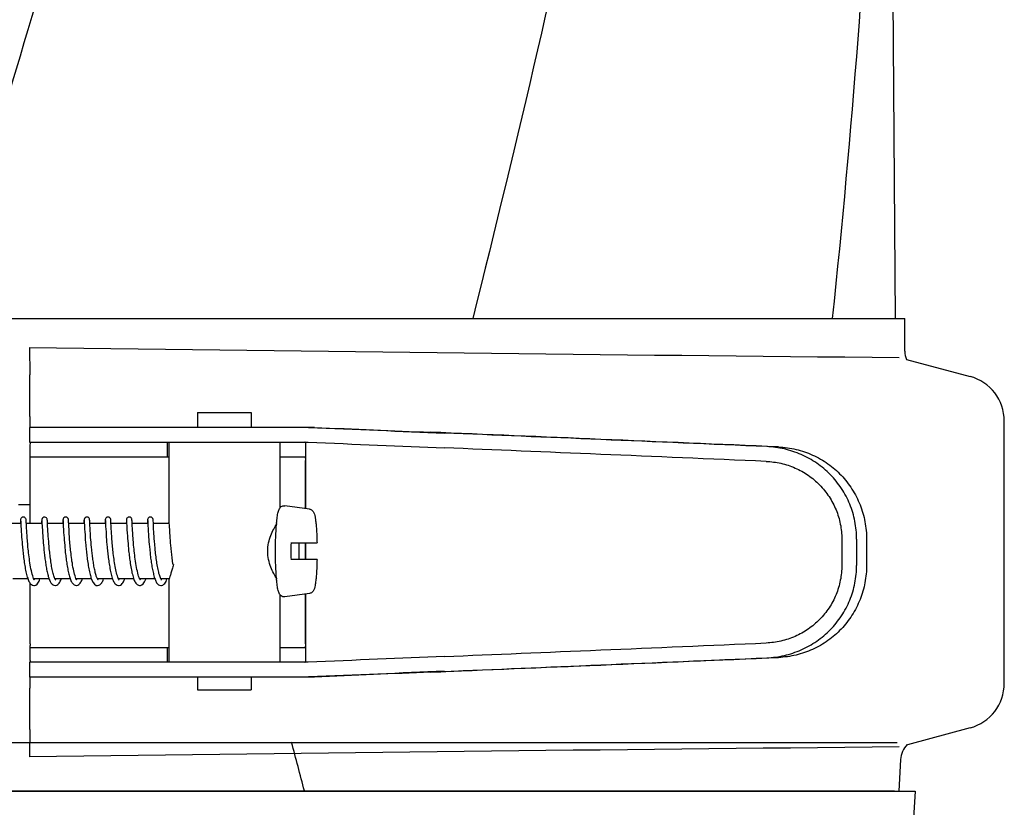
# Model space of a CAD drawing. Units: millimetres. Extents: x 14963 to 18482, y 9365 to 14234.
# Drawn here: x 16546 to 16652, y 13083 to 13168 of the extents above; entities that cross this region are included whole.
import ezdxf

# ---------------------------------------------------------------- set-up
doc = ezdxf.new("R2010")
doc.units = ezdxf.units.MM

msp = doc.modelspace()

# ---------------------------------------------------------------- linework, layer by layer
at = {"color": 7, "linetype": 'Continuous'}
for p, q in [((16640.6, 13135.79), (16639.7, 13256.91)), ((16537.44, 13135.79), (16594.86, 13135.79)), ((16594.88, 13135.79), (16633.78, 13135.79)), ((16633.79, 13135.79), (16641.61, 13135.79)), ((16641.61, 13132.24), (16641.61, 13135.79)), ((16546.93, 13132.65), (16546.96, 13129.69)), ((16641.8, 13131.36), (16648.66, 13129.52)), ((16546.98, 13125.19), (16546.98, 13124.01)), ((16565.1, 13125.61), (16570.9, 13125.61)), ((16565.1, 13125.61), (16565.1, 13124.01)), ((16570.9, 13125.61), (16570.9, 13124.01)), ((16553.81, 13124.01), (16546.95, 13124.01)), ((16546.95, 13124.01), (16546.95, 13122.41)), ((16577.76, 13124.01), (16553.81, 13124.01)), ((16652.36, 13096.33), (16652.36, 13124.69)), ((16546.95, 13122.41), (16577.06, 13122.41)), ((16561.85, 13120.81), (16561.85, 13122.41)), ((16562, 13122.41), (16562, 13113.8)), ((16574, 13122.41), (16574, 13115.27)), ((16576.83, 13115.22), (16576.83, 13122.16)), ((16546.99, 13120.81), (16562, 13120.81)), ((16574, 13120.81), (16576.7, 13120.81)), ((16546.99, 13113.61), (16546.99, 13120.41)), ((16576.78, 13115.23), (16576.78, 13120.41)), ((16545.75, 13115.67), (16546.98, 13115.67)), ((16577.23, 13115.17), (16574.54, 13115.53)), ((16546, 13113.61), (16544.31, 13113.61)), ((16545.98, 13113.91), (16545.99, 13113.87)), ((16545.99, 13113.87), (16545.99, 13113.78)), ((16545.99, 13113.78), (16546.01, 13113.32)), ((16546.01, 13113.32), (16546.03, 13113.01)), ((16546.03, 13113.01), (16546.05, 13112.73)), ((16546.58, 13113.88), (16546.58, 13113.94)), ((16546.61, 13113.36), (16546.58, 13113.88)), ((16548.29, 13113.61), (16546.59, 13113.61)), ((16546.62, 13113.07), (16546.61, 13113.36)), ((16546.63, 13112.84), (16546.62, 13113.07)), ((16548.25, 13113.88), (16548.24, 13113.61)), ((16548.27, 13113.9), (16548.28, 13113.86)), ((16548.28, 13113.86), (16548.28, 13113.77)), ((16548.28, 13113.77), (16548.31, 13113.21)), ((16548.31, 13113.21), (16548.33, 13112.88)), ((16548.87, 13113.89), (16548.87, 13113.94)), ((16548.88, 13113.73), (16548.87, 13113.89)), ((16548.9, 13113.3), (16548.88, 13113.73)), ((16550.58, 13113.61), (16548.88, 13113.61)), ((16548.91, 13113.04), (16548.9, 13113.3)), ((16548.93, 13112.73), (16548.91, 13113.04)), ((16550.54, 13113.88), (16550.53, 13113.61)), ((16550.56, 13113.9), (16550.57, 13113.86)), ((16550.57, 13113.86), (16550.57, 13113.77)), ((16550.57, 13113.77), (16550.59, 13113.28)), ((16550.59, 13113.28), (16550.61, 13112.96)), ((16551.16, 13113.89), (16551.16, 13113.94)), ((16551.17, 13113.76), (16551.16, 13113.89)), ((16551.18, 13113.57), (16551.17, 13113.76)), ((16552.87, 13113.61), (16551.17, 13113.61)), ((16551.19, 13113.25), (16551.18, 13113.57)), ((16551.21, 13113), (16551.19, 13113.25)), ((16552.83, 13113.85), (16552.82, 13113.61)), ((16552.85, 13113.91), (16552.86, 13113.86)), ((16552.86, 13113.86), (16552.86, 13113.78)), ((16552.86, 13113.78), (16552.88, 13113.32)), ((16552.88, 13113.32), (16552.9, 13113)), ((16553.45, 13113.88), (16553.45, 13113.94)), ((16553.46, 13113.74), (16553.45, 13113.88)), ((16553.47, 13113.4), (16553.46, 13113.74)), ((16555.16, 13113.61), (16553.46, 13113.61)), ((16553.49, 13113.1), (16553.47, 13113.4)), ((16553.5, 13112.83), (16553.49, 13113.1)), ((16555.12, 13113.88), (16555.11, 13113.61)), ((16555.14, 13113.91), (16555.14, 13113.86)), ((16555.14, 13113.86), (16555.15, 13113.77)), ((16555.15, 13113.77), (16555.17, 13113.3)), ((16555.17, 13113.3), (16555.19, 13112.99)), ((16555.74, 13113.88), (16555.74, 13113.94)), ((16557.45, 13113.61), (16555.75, 13113.61)), ((16555.78, 13113), (16555.77, 13113.29)), ((16557.41, 13113.88), (16557.4, 13113.61)), ((16557.43, 13113.91), (16557.43, 13113.86)), ((16557.43, 13113.86), (16557.44, 13113.77)), ((16557.44, 13113.77), (16557.46, 13113.25)), ((16557.46, 13113.25), (16557.48, 13112.91)), ((16558.03, 13113.87), (16558.03, 13113.93)), ((16559.74, 13113.61), (16558.04, 13113.61)), ((16558.07, 13113.07), (16558.05, 13113.35)), ((16558.08, 13112.84), (16558.07, 13113.07)), ((16559.7, 13113.88), (16559.69, 13113.61)), ((16559.72, 13113.91), (16559.72, 13113.86)), ((16559.72, 13113.86), (16559.73, 13113.78)), ((16559.73, 13113.78), (16559.75, 13113.39)), ((16559.75, 13113.39), (16559.77, 13113.02)), ((16559.77, 13113.02), (16559.78, 13112.76)), ((16560.32, 13113.88), (16560.31, 13113.94)), ((16562.03, 13113.61), (16560.33, 13113.61)), ((16560.35, 13113.24), (16560.33, 13113.54)), ((16560.36, 13112.96), (16560.35, 13113.24)), ((16561.99, 13113.88), (16561.98, 13113.61)), ((16562.01, 13113.88), (16562.02, 13113.83)), ((16562.02, 13113.83), (16562.04, 13113.24)), ((16562.04, 13113.24), (16562.06, 13112.91)), ((16546.05, 13112.73), (16546.07, 13112.39)), ((16546.07, 13112.39), (16546.08, 13112.15)), ((16546.08, 13112.15), (16546.1, 13111.88)), ((16546.65, 13112.59), (16546.63, 13112.84)), ((16546.67, 13112.3), (16546.65, 13112.59)), ((16546.69, 13111.98), (16546.67, 13112.3)), ((16548.33, 13112.88), (16548.34, 13112.59)), ((16548.34, 13112.59), (16548.37, 13112.27)), ((16548.37, 13112.27), (16548.38, 13112.03)), ((16548.38, 13112.03), (16548.4, 13111.79)), ((16548.95, 13112.5), (16548.93, 13112.73)), ((16548.96, 13112.24), (16548.95, 13112.5)), ((16548.98, 13111.96), (16548.96, 13112.24)), ((16549.01, 13111.67), (16548.98, 13111.96)), ((16550.61, 13112.96), (16550.63, 13112.66)), ((16550.63, 13112.66), (16550.65, 13112.33)), ((16550.65, 13112.33), (16550.67, 13112.08)), ((16550.67, 13112.08), (16550.69, 13111.82)), ((16551.22, 13112.69), (16551.21, 13113)), ((16551.24, 13112.46), (16551.22, 13112.69)), ((16551.26, 13112.2), (16551.24, 13112.46)), ((16551.28, 13111.92), (16551.26, 13112.2)), ((16552.9, 13113), (16552.92, 13112.71)), ((16552.92, 13112.71), (16552.94, 13112.37)), ((16552.94, 13112.37), (16552.95, 13112.12)), ((16552.95, 13112.12), (16552.97, 13111.85)), ((16553.52, 13112.53), (16553.5, 13112.83)), ((16553.54, 13112.31), (16553.52, 13112.53)), ((16553.55, 13112.08), (16553.54, 13112.31)), ((16553.57, 13111.84), (16553.55, 13112.08)), ((16555.19, 13112.99), (16555.21, 13112.7)), ((16555.21, 13112.7), (16555.23, 13112.38)), ((16555.23, 13112.38), (16555.24, 13112.14)), ((16555.24, 13112.14), (16555.26, 13111.89)), ((16555.8, 13112.78), (16555.78, 13113)), ((16555.81, 13112.52), (16555.8, 13112.78)), ((16555.83, 13112.25), (16555.81, 13112.52)), ((16555.85, 13111.95), (16555.83, 13112.25)), ((16555.88, 13111.63), (16555.85, 13111.95)), ((16557.48, 13112.91), (16557.5, 13112.6)), ((16557.5, 13112.6), (16557.52, 13112.25)), ((16557.52, 13112.25), (16557.54, 13111.99)), ((16557.54, 13111.99), (16557.56, 13111.72)), ((16558.1, 13112.59), (16558.08, 13112.84)), ((16558.12, 13112.3), (16558.1, 13112.59)), ((16558.14, 13111.99), (16558.12, 13112.3)), ((16559.78, 13112.76), (16559.8, 13112.46)), ((16559.8, 13112.46), (16559.82, 13112.12)), ((16559.82, 13112.12), (16559.84, 13111.88)), ((16560.38, 13112.74), (16560.36, 13112.96)), ((16560.39, 13112.51), (16560.38, 13112.74)), ((16560.41, 13112.25), (16560.39, 13112.51)), ((16560.43, 13111.98), (16560.41, 13112.25)), ((16560.45, 13111.68), (16560.43, 13111.98)), ((16562.06, 13112.91), (16562.08, 13112.62)), ((16562.08, 13112.62), (16562.1, 13112.29)), ((16562.1, 13112.29), (16562.12, 13112.05)), ((16562.12, 13112.05), (16562.14, 13111.79)), ((16546.1, 13111.88), (16546.13, 13111.6)), ((16546.13, 13111.6), (16546.15, 13111.29)), ((16548.4, 13111.79), (16548.42, 13111.53)), ((16548.42, 13111.53), (16548.45, 13111.26)), ((16548.45, 13111.26), (16548.47, 13110.98)), ((16548.47, 13110.98), (16548.5, 13110.69)), ((16549.03, 13111.36), (16549.01, 13111.67)), ((16550.69, 13111.82), (16550.71, 13111.54)), ((16550.71, 13111.54), (16550.74, 13111.25)), ((16550.74, 13111.25), (16550.76, 13110.94)), ((16551.3, 13111.61), (16551.28, 13111.92)), ((16552.97, 13111.85), (16553, 13111.56)), ((16553, 13111.56), (16553.02, 13111.26)), ((16553.59, 13111.58), (16553.57, 13111.84)), ((16553.62, 13111.32), (16553.59, 13111.58)), ((16553.64, 13111.04), (16553.62, 13111.32)), ((16553.67, 13110.76), (16553.64, 13111.04)), ((16555.26, 13111.89), (16555.28, 13111.62)), ((16555.28, 13111.62), (16555.31, 13111.34)), ((16555.31, 13111.34), (16555.33, 13111.04)), ((16557.56, 13111.72), (16557.59, 13111.43)), ((16557.59, 13111.43), (16557.61, 13111.13)), ((16559.84, 13111.88), (16559.86, 13111.63)), ((16559.86, 13111.63), (16559.88, 13111.36)), ((16559.88, 13111.36), (16559.91, 13111.08)), ((16559.91, 13111.08), (16559.94, 13110.8)), ((16560.48, 13111.37), (16560.45, 13111.68)), ((16562.14, 13111.79), (16562.16, 13111.53)), ((16562.16, 13111.53), (16562.18, 13111.24)), ((16562.18, 13111.24), (16562.21, 13110.94)), ((16575.21, 13111.51), (16578.03, 13111.51)), ((16576.78, 13109.71), (16576.78, 13111.51)), ((16576.83, 13109.71), (16576.83, 13111.51)), ((16634.79, 13111.93), (16634.79, 13109.08)), ((16636.39, 13111.93), (16636.39, 13109.08)), ((16637.47, 13111.9), (16637.47, 13109.11)), ((16578.03, 13109.71), (16575.21, 13109.71)), ((16546.77, 13107.61), (16545.12, 13107.61)), ((16546.99, 13100.61), (16546.99, 13107.16)), ((16549.06, 13107.61), (16547.41, 13107.61)), ((16547.48, 13107.5), (16547.43, 13107.57)), ((16547.49, 13107.48), (16547.48, 13107.5)), ((16551.35, 13107.61), (16549.7, 13107.61)), ((16549.71, 13107.61), (16549.71, 13107.6)), ((16549.75, 13107.52), (16549.72, 13107.57)), ((16549.78, 13107.49), (16549.75, 13107.52)), ((16553.64, 13107.61), (16551.99, 13107.61)), ((16552, 13107.61), (16552, 13107.6)), ((16552.05, 13107.5), (16552.01, 13107.57)), ((16552.07, 13107.48), (16552.05, 13107.5)), ((16555.92, 13107.61), (16554.28, 13107.61)), ((16554.29, 13107.61), (16554.29, 13107.6)), ((16558.21, 13107.61), (16556.57, 13107.61)), ((16556.58, 13107.61), (16556.57, 13107.6)), ((16556.61, 13107.53), (16556.57, 13107.6)), ((16560.5, 13107.61), (16558.86, 13107.61)), ((16558.87, 13107.61), (16558.86, 13107.6)), ((16562.04, 13107.61), (16561.15, 13107.61)), ((16561.16, 13107.61), (16561.15, 13107.6)), ((16561.2, 13107.51), (16561.17, 13107.57)), ((16561.23, 13107.49), (16561.2, 13107.51)), ((16562, 13107.41), (16562, 13098.61)), ((16574, 13105.94), (16574, 13098.61)), ((16577.23, 13106.05), (16574.54, 13105.68)), ((16576.78, 13100.61), (16576.78, 13105.99)), ((16576.83, 13098.85), (16576.83, 13105.99)), ((16546.99, 13100.21), (16562, 13100.21)), ((16561.85, 13098.61), (16561.85, 13100.21)), ((16574, 13100.21), (16576.7, 13100.21)), ((16577.06, 13098.61), (16546.95, 13098.61)), ((16546.95, 13098.61), (16546.95, 13097.01)), ((16553.81, 13097.01), (16546.95, 13097.01)), ((16546.98, 13097.01), (16546.98, 13095.82)), ((16577.76, 13097.01), (16553.81, 13097.01)), ((16565.1, 13097.01), (16565.1, 13095.61)), ((16570.9, 13097.01), (16570.9, 13095.61)), ((16565.1, 13095.61), (16570.9, 13095.61)), ((16546.96, 13091.33), (16546.93, 13088.36)), ((16648.66, 13091.5), (16641.88, 13089.68)), ((16451.97, 13089.94), (16640.76, 13089.94)), ((16641.15, 13088.08), (16640.97, 13084.67)), ((16450.01, 13084.67), (16642.71, 13084.67)), ((16452.26, 13084.69), (16640.47, 13084.69)), ((16642.72, 13084.67), (16642.52, 13081.17))]:
    msp.add_line(p, q, dxfattribs=at)
for points in [[(16546.27, 13114.31), (16546.25, 13114.31), (16546.16, 13114.28), (16546.08, 13114.24), (16546.03, 13114.18), (16546, 13114.12), (16545.98, 13114.08), (16545.98, 13114.05), (16545.97, 13114.03), (16545.97, 13114.01), (16545.97, 13114), (16545.97, 13113.98), (16545.97, 13113.96), (16545.97, 13113.93), (16545.96, 13113.91), (16545.96, 13113.88), (16545.95, 13113.61)], [(16546.58, 13113.94), (16546.58, 13113.97), (16546.57, 13113.99), (16546.57, 13114.01), (16546.57, 13114.03), (16546.57, 13114.05), (16546.56, 13114.07), (16546.55, 13114.12), (16546.52, 13114.17), (16546.47, 13114.23), (16546.39, 13114.28), (16546.3, 13114.31), (16546.27, 13114.31)], [(16548.56, 13114.31), (16548.54, 13114.31), (16548.45, 13114.28), (16548.37, 13114.24), (16548.32, 13114.18), (16548.29, 13114.12), (16548.27, 13114.08), (16548.27, 13114.05), (16548.26, 13114.03), (16548.26, 13114.01), (16548.26, 13114), (16548.26, 13113.98), (16548.26, 13113.96), (16548.26, 13113.94), (16548.25, 13113.88)], [(16548.87, 13113.94), (16548.87, 13113.96), (16548.86, 13113.98), (16548.86, 13114), (16548.86, 13114.02), (16548.86, 13114.04), (16548.85, 13114.06), (16548.85, 13114.1), (16548.82, 13114.15), (16548.77, 13114.22), (16548.7, 13114.27), (16548.6, 13114.3), (16548.56, 13114.31)], [(16550.85, 13114.31), (16550.83, 13114.31), (16550.74, 13114.28), (16550.66, 13114.24), (16550.61, 13114.18), (16550.58, 13114.12), (16550.56, 13114.08), (16550.56, 13114.05), (16550.55, 13114.03), (16550.55, 13114.02), (16550.55, 13114), (16550.55, 13113.98), (16550.55, 13113.96), (16550.54, 13113.94), (16550.54, 13113.88)], [(16551.16, 13113.94), (16551.16, 13113.96), (16551.15, 13113.98), (16551.15, 13114), (16551.15, 13114.02), (16551.15, 13114.03), (16551.15, 13114.05), (16551.14, 13114.08), (16551.13, 13114.12), (16551.1, 13114.17), (16551.05, 13114.23), (16550.97, 13114.28), (16550.88, 13114.31), (16550.85, 13114.31)], [(16553.14, 13114.31), (16553.12, 13114.31), (16553.03, 13114.28), (16552.95, 13114.24), (16552.9, 13114.18), (16552.87, 13114.12), (16552.85, 13114.08), (16552.85, 13114.05), (16552.84, 13114.03), (16552.84, 13114.02), (16552.84, 13114), (16552.84, 13113.98), (16552.84, 13113.96), (16552.83, 13113.94), (16552.83, 13113.91), (16552.83, 13113.85)], [(16553.45, 13113.94), (16553.44, 13113.96), (16553.44, 13113.98), (16553.44, 13114), (16553.44, 13114.01), (16553.44, 13114.03), (16553.44, 13114.05), (16553.43, 13114.07), (16553.42, 13114.11), (16553.39, 13114.17), (16553.34, 13114.23), (16553.26, 13114.28), (16553.17, 13114.31), (16553.14, 13114.31)], [(16555.43, 13114.31), (16555.41, 13114.31), (16555.31, 13114.28), (16555.24, 13114.24), (16555.19, 13114.18), (16555.15, 13114.12), (16555.14, 13114.08), (16555.13, 13114.05), (16555.13, 13114.03), (16555.13, 13114.01), (16555.13, 13114), (16555.13, 13113.98), (16555.13, 13113.96), (16555.12, 13113.93), (16555.12, 13113.88)], [(16555.74, 13113.94), (16555.73, 13113.97), (16555.73, 13113.99), (16555.73, 13114.01), (16555.73, 13114.03), (16555.73, 13114.05), (16555.72, 13114.07), (16555.71, 13114.12), (16555.68, 13114.17), (16555.63, 13114.23), (16555.55, 13114.28), (16555.46, 13114.31), (16555.43, 13114.31)], [(16557.72, 13114.31), (16557.7, 13114.31), (16557.61, 13114.28), (16557.53, 13114.24), (16557.48, 13114.18), (16557.44, 13114.12), (16557.43, 13114.08), (16557.42, 13114.05), (16557.42, 13114.03), (16557.42, 13114.02), (16557.42, 13114), (16557.42, 13113.98), (16557.41, 13113.96), (16557.41, 13113.94), (16557.41, 13113.88)], [(16558.03, 13113.93), (16558.02, 13113.95), (16558.02, 13113.97), (16558.02, 13113.99), (16558.02, 13114.01), (16558.02, 13114.03), (16558.02, 13114.05), (16558.01, 13114.07), (16558, 13114.12), (16557.97, 13114.17), (16557.92, 13114.23), (16557.84, 13114.28), (16557.75, 13114.31), (16557.72, 13114.31)], [(16560.01, 13114.31), (16559.99, 13114.31), (16559.89, 13114.28), (16559.82, 13114.24), (16559.76, 13114.18), (16559.73, 13114.12), (16559.72, 13114.08), (16559.71, 13114.05), (16559.71, 13114.03), (16559.71, 13114.01), (16559.71, 13114), (16559.71, 13113.98), (16559.7, 13113.96), (16559.7, 13113.93), (16559.7, 13113.88)], [(16560.31, 13113.94), (16560.31, 13113.97), (16560.31, 13113.99), (16560.31, 13114.01), (16560.31, 13114.03), (16560.3, 13114.05), (16560.3, 13114.07), (16560.29, 13114.12), (16560.26, 13114.17), (16560.21, 13114.23), (16560.13, 13114.28), (16560.04, 13114.31), (16560.01, 13114.31)], [(16545.98, 13113.95), (16545.98, 13113.95), (16545.98, 13113.95), (16545.98, 13113.94), (16545.98, 13113.92), (16545.98, 13113.91)], [(16548.27, 13113.95), (16548.27, 13113.95), (16548.27, 13113.95), (16548.27, 13113.94), (16548.27, 13113.92), (16548.27, 13113.9)], [(16550.56, 13113.95), (16550.56, 13113.95), (16550.56, 13113.95), (16550.56, 13113.94), (16550.56, 13113.92), (16550.56, 13113.9)], [(16552.85, 13113.95), (16552.85, 13113.95), (16552.85, 13113.95), (16552.85, 13113.94), (16552.85, 13113.92), (16552.85, 13113.91)], [(16555.14, 13113.95), (16555.14, 13113.95), (16555.14, 13113.95), (16555.14, 13113.95), (16555.14, 13113.94), (16555.14, 13113.92), (16555.14, 13113.91)], [(16555.77, 13113.29), (16555.75, 13113.71), (16555.74, 13113.88)], [(16557.43, 13113.95), (16557.43, 13113.95), (16557.43, 13113.95), (16557.43, 13113.94), (16557.43, 13113.92), (16557.43, 13113.91)], [(16558.05, 13113.35), (16558.04, 13113.7), (16558.03, 13113.87)], [(16559.72, 13113.95), (16559.72, 13113.95), (16559.72, 13113.95), (16559.72, 13113.94), (16559.72, 13113.92), (16559.72, 13113.91)], [(16560.33, 13113.54), (16560.33, 13113.71), (16560.32, 13113.88)], [(16562, 13114), (16562, 13114), (16561.99, 13113.98), (16561.99, 13113.96), (16561.99, 13113.93), (16561.99, 13113.88)], [(16547.43, 13107.57), (16547.38, 13107.67), (16547.33, 13107.8), (16547.28, 13107.95), (16547.23, 13108.12), (16547.18, 13108.3), (16547.14, 13108.5), (16547.09, 13108.7), (16547.05, 13108.91), (16547.02, 13109.12), (16546.98, 13109.34), (16546.95, 13109.56), (16546.92, 13109.78), (16546.89, 13110), (16546.86, 13110.22), (16546.84, 13110.43), (16546.81, 13110.65), (16546.79, 13110.85), (16546.77, 13111.06), (16546.75, 13111.25), (16546.74, 13111.45), (16546.72, 13111.63), (16546.71, 13111.81), (16546.69, 13111.98)], [(16558.89, 13107.55), (16558.84, 13107.64), (16558.79, 13107.76), (16558.74, 13107.91), (16558.69, 13108.07), (16558.64, 13108.25), (16558.6, 13108.44), (16558.55, 13108.64), (16558.51, 13108.86), (16558.47, 13109.07), (16558.44, 13109.3), (16558.4, 13109.52), (16558.37, 13109.75), (16558.34, 13109.97), (16558.31, 13110.2), (16558.29, 13110.42), (16558.26, 13110.64), (16558.24, 13110.85), (16558.22, 13111.06), (16558.2, 13111.26), (16558.18, 13111.45), (16558.17, 13111.64), (16558.15, 13111.82), (16558.14, 13111.99)], [(16546.15, 13111.29), (16546.17, 13111.13), (16546.18, 13110.97), (16546.2, 13110.8), (16546.22, 13110.63), (16546.24, 13110.46), (16546.26, 13110.29), (16546.28, 13110.11), (16546.3, 13109.93), (16546.32, 13109.76), (16546.35, 13109.58), (16546.37, 13109.41), (16546.4, 13109.23), (16546.43, 13109.06), (16546.45, 13108.89), (16546.48, 13108.72), (16546.52, 13108.56), (16546.55, 13108.4), (16546.58, 13108.24), (16546.62, 13108.1), (16546.66, 13107.95), (16546.7, 13107.82), (16546.74, 13107.69)], [(16549.72, 13107.57), (16549.68, 13107.65), (16549.64, 13107.74), (16549.6, 13107.84), (16549.57, 13107.96), (16549.53, 13108.08), (16549.5, 13108.21), (16549.46, 13108.34), (16549.43, 13108.49), (16549.4, 13108.64), (16549.36, 13108.8), (16549.33, 13108.96), (16549.31, 13109.13), (16549.28, 13109.3), (16549.25, 13109.47), (16549.23, 13109.64), (16549.2, 13109.82), (16549.18, 13109.99), (16549.16, 13110.17), (16549.14, 13110.34), (16549.12, 13110.52), (16549.1, 13110.69), (16549.08, 13110.86), (16549.06, 13111.03), (16549.05, 13111.19), (16549.03, 13111.36)], [(16550.76, 13110.94), (16550.78, 13110.79), (16550.8, 13110.63), (16550.81, 13110.47), (16550.83, 13110.31), (16550.85, 13110.15), (16550.87, 13109.99), (16550.89, 13109.82), (16550.91, 13109.66), (16550.94, 13109.5), (16550.96, 13109.34), (16550.98, 13109.18), (16551.01, 13109.02), (16551.04, 13108.86), (16551.07, 13108.71), (16551.09, 13108.56), (16551.12, 13108.42), (16551.15, 13108.28), (16551.19, 13108.14), (16551.22, 13108.01), (16551.25, 13107.89), (16551.29, 13107.77), (16551.33, 13107.65)], [(16552.01, 13107.57), (16551.96, 13107.67), (16551.91, 13107.8), (16551.86, 13107.95), (16551.81, 13108.12), (16551.76, 13108.3), (16551.72, 13108.49), (16551.68, 13108.69), (16551.64, 13108.89), (16551.6, 13109.1), (16551.57, 13109.31), (16551.53, 13109.52), (16551.5, 13109.73), (16551.48, 13109.94), (16551.45, 13110.15), (16551.43, 13110.35), (16551.4, 13110.54), (16551.38, 13110.74), (16551.36, 13110.92), (16551.35, 13111.1), (16551.33, 13111.28), (16551.31, 13111.45), (16551.3, 13111.61)], [(16553.02, 13111.26), (16553.04, 13111.1), (16553.05, 13110.94), (16553.07, 13110.78), (16553.09, 13110.61), (16553.11, 13110.44), (16553.13, 13110.27), (16553.15, 13110.09), (16553.17, 13109.92), (16553.19, 13109.74), (16553.22, 13109.57), (16553.24, 13109.4), (16553.27, 13109.22), (16553.29, 13109.05), (16553.32, 13108.88), (16553.35, 13108.72), (16553.38, 13108.56), (16553.42, 13108.4), (16553.45, 13108.25), (16553.49, 13108.11), (16553.52, 13107.97), (16553.56, 13107.83), (16553.58, 13107.75)], [(16555.33, 13111.04), (16555.35, 13110.89), (16555.36, 13110.73), (16555.38, 13110.57), (16555.4, 13110.41), (16555.42, 13110.25), (16555.44, 13110.08), (16555.46, 13109.92), (16555.48, 13109.75), (16555.5, 13109.58), (16555.53, 13109.41), (16555.55, 13109.24), (16555.58, 13109.07), (16555.61, 13108.91), (16555.64, 13108.74), (16555.67, 13108.58), (16555.7, 13108.42), (16555.74, 13108.27), (16555.77, 13108.12), (16555.81, 13107.97), (16555.85, 13107.83), (16555.89, 13107.7)], [(16556.57, 13107.6), (16556.53, 13107.7), (16556.48, 13107.82), (16556.44, 13107.95), (16556.39, 13108.1), (16556.35, 13108.26), (16556.31, 13108.43), (16556.27, 13108.6), (16556.24, 13108.78), (16556.2, 13108.97), (16556.17, 13109.16), (16556.14, 13109.36), (16556.11, 13109.56), (16556.08, 13109.76), (16556.05, 13109.95), (16556.03, 13110.15), (16556, 13110.35), (16555.98, 13110.54), (16555.96, 13110.73), (16555.94, 13110.92), (16555.92, 13111.1), (16555.91, 13111.28), (16555.89, 13111.46), (16555.88, 13111.63)], [(16557.61, 13111.13), (16557.63, 13110.97), (16557.65, 13110.81), (16557.66, 13110.65), (16557.68, 13110.48), (16557.7, 13110.32), (16557.72, 13110.15), (16557.74, 13109.97), (16557.76, 13109.8), (16557.79, 13109.63), (16557.81, 13109.45), (16557.84, 13109.28), (16557.86, 13109.1), (16557.89, 13108.93), (16557.92, 13108.76), (16557.96, 13108.59), (16557.99, 13108.43), (16558.02, 13108.27), (16558.06, 13108.12), (16558.1, 13107.97), (16558.14, 13107.83), (16558.18, 13107.7)], [(16561.17, 13107.57), (16561.13, 13107.64), (16561.09, 13107.73), (16561.06, 13107.83), (16561.02, 13107.95), (16560.98, 13108.07), (16560.94, 13108.2), (16560.91, 13108.34), (16560.87, 13108.49), (16560.84, 13108.65), (16560.81, 13108.81), (16560.78, 13108.97), (16560.75, 13109.14), (16560.72, 13109.31), (16560.7, 13109.48), (16560.67, 13109.66), (16560.65, 13109.84), (16560.62, 13110.01), (16560.6, 13110.19), (16560.58, 13110.36), (16560.56, 13110.54), (16560.54, 13110.71), (16560.53, 13110.88), (16560.51, 13111.05), (16560.49, 13111.21), (16560.48, 13111.37)], [(16562.21, 13110.94), (16562.23, 13110.79), (16562.24, 13110.64), (16562.26, 13110.48), (16562.28, 13110.32), (16562.3, 13110.15), (16562.32, 13109.99), (16562.34, 13109.83), (16562.36, 13109.66), (16562.38, 13109.5), (16562.41, 13109.33), (16562.42, 13109.23)], [(16548.5, 13110.69), (16548.52, 13110.55), (16548.53, 13110.4), (16548.55, 13110.25), (16548.57, 13110.1), (16548.59, 13109.95), (16548.6, 13109.8), (16548.62, 13109.65), (16548.65, 13109.51), (16548.67, 13109.36), (16548.69, 13109.21), (16548.71, 13109.07), (16548.74, 13108.92), (16548.76, 13108.78), (16548.79, 13108.64), (16548.82, 13108.5), (16548.85, 13108.37), (16548.87, 13108.24), (16548.91, 13108.11), (16548.94, 13107.99), (16548.97, 13107.87), (16549.01, 13107.75), (16549.04, 13107.64)], [(16554.16, 13107.91), (16554.14, 13107.97), (16554.11, 13108.08), (16554.08, 13108.2), (16554.05, 13108.32), (16554.02, 13108.45), (16553.99, 13108.59), (16553.96, 13108.72), (16553.93, 13108.86), (16553.91, 13109), (16553.88, 13109.15), (16553.86, 13109.29), (16553.84, 13109.44), (16553.81, 13109.59), (16553.79, 13109.73), (16553.77, 13109.88), (16553.75, 13110.03), (16553.74, 13110.18), (16553.72, 13110.32), (16553.7, 13110.47), (16553.68, 13110.61), (16553.67, 13110.76)], [(16559.94, 13110.8), (16559.95, 13110.65), (16559.97, 13110.5), (16559.98, 13110.35), (16560, 13110.19), (16560.02, 13110.04), (16560.04, 13109.88), (16560.06, 13109.72), (16560.08, 13109.56), (16560.11, 13109.4), (16560.13, 13109.25), (16560.16, 13109.09), (16560.18, 13108.94), (16560.21, 13108.78), (16560.24, 13108.64), (16560.27, 13108.49), (16560.3, 13108.35), (16560.33, 13108.21), (16560.36, 13108.08), (16560.4, 13107.95), (16560.43, 13107.82), (16560.47, 13107.71)], [(16546.74, 13107.69), (16546.78, 13107.57), (16546.82, 13107.46), (16546.87, 13107.35), (16546.93, 13107.25), (16546.98, 13107.16), (16547.05, 13107.08), (16547.14, 13107), (16547.26, 13106.94), (16547.39, 13106.91), (16547.42, 13106.91)], [(16553.58, 13107.75), (16553.68, 13107.48), (16553.81, 13107.23), (16553.95, 13107.05), (16554.16, 13106.92), (16554.29, 13106.91)], [(16554.31, 13107.55), (16554.24, 13107.7), (16554.16, 13107.91)], [(16555.89, 13107.7), (16555.93, 13107.58), (16555.98, 13107.46), (16556.03, 13107.35), (16556.08, 13107.25), (16556.14, 13107.16), (16556.21, 13107.08), (16556.3, 13107), (16556.42, 13106.94), (16556.55, 13106.91), (16556.57, 13106.91)], [(16558.18, 13107.7), (16558.22, 13107.57), (16558.27, 13107.46), (16558.32, 13107.35), (16558.37, 13107.25), (16558.43, 13107.16), (16558.51, 13107.07), (16558.59, 13107), (16558.71, 13106.94), (16558.84, 13106.91), (16558.86, 13106.91)], [(16560.47, 13107.71), (16560.51, 13107.59), (16560.55, 13107.49), (16560.59, 13107.39), (16560.64, 13107.3), (16560.68, 13107.21), (16560.74, 13107.14), (16560.81, 13107.06), (16560.89, 13106.99), (16561, 13106.94), (16561.13, 13106.91), (16561.15, 13106.91)], [(16547.42, 13106.91), (16547.47, 13106.91), (16547.63, 13106.96), (16547.75, 13107.05), (16547.84, 13107.15), (16547.91, 13107.25), (16547.97, 13107.37), (16548.03, 13107.5), (16548.07, 13107.61)], [(16547.42, 13107.61), (16547.42, 13107.6), (16547.42, 13107.6)], [(16549.04, 13107.64), (16549.08, 13107.54), (16549.12, 13107.44), (16549.16, 13107.35), (16549.21, 13107.26), (16549.26, 13107.18), (16549.32, 13107.11), (16549.39, 13107.04), (16549.48, 13106.97), (16549.58, 13106.93), (16549.71, 13106.91)], [(16549.71, 13106.91), (16549.74, 13106.91), (16549.88, 13106.94), (16549.99, 13107.01), (16550.08, 13107.09), (16550.15, 13107.17), (16550.2, 13107.26), (16550.26, 13107.36), (16550.31, 13107.47), (16550.35, 13107.59), (16550.36, 13107.61)], [(16551.33, 13107.65), (16551.37, 13107.55), (16551.41, 13107.45), (16551.45, 13107.35), (16551.5, 13107.26), (16551.55, 13107.18), (16551.61, 13107.11), (16551.68, 13107.04), (16551.76, 13106.97), (16551.87, 13106.93), (16552, 13106.91)], [(16552, 13106.91), (16552.03, 13106.91), (16552.17, 13106.94), (16552.28, 13107.01), (16552.36, 13107.08), (16552.43, 13107.16), (16552.48, 13107.25), (16552.53, 13107.34), (16552.58, 13107.44), (16552.62, 13107.54), (16552.65, 13107.61)], [(16554.29, 13106.91), (16554.3, 13106.91), (16554.42, 13106.93), (16554.53, 13106.98), (16554.62, 13107.05), (16554.69, 13107.13), (16554.75, 13107.21), (16554.8, 13107.3), (16554.85, 13107.39), (16554.89, 13107.5), (16554.94, 13107.61)], [(16554.36, 13107.49), (16554.36, 13107.48), (16554.31, 13107.55)], [(16556.57, 13106.91), (16556.62, 13106.91), (16556.77, 13106.95), (16556.88, 13107.02), (16556.96, 13107.11), (16557.03, 13107.19), (16557.09, 13107.29), (16557.14, 13107.39), (16557.18, 13107.5), (16557.23, 13107.61)], [(16556.64, 13107.49), (16556.64, 13107.49), (16556.61, 13107.53)], [(16558.86, 13106.91), (16558.93, 13106.91), (16559.1, 13106.97), (16559.22, 13107.07), (16559.31, 13107.18), (16559.38, 13107.3), (16559.45, 13107.44), (16559.51, 13107.59), (16559.51, 13107.61)], [(16558.94, 13107.49), (16558.93, 13107.5), (16558.89, 13107.55)], [(16561.15, 13106.91), (16561.21, 13106.91), (16561.36, 13106.96), (16561.48, 13107.04), (16561.56, 13107.13), (16561.64, 13107.24), (16561.7, 13107.35), (16561.75, 13107.47), (16561.8, 13107.61), (16561.8, 13107.61)]]:
    msp.add_lwpolyline(points, dxfattribs=at)
for centre, radius, start, end in [((15556.07, 13249.03), 1083.66, 354.00148, 0.41671), ((16847.84, 35200.27), 22069.67, 269.218773, 269.463), ((16644.13, 13132.24), 2.52, 180, 200.682), ((16647.36, 13124.69), 5, 360, 74.9999), ((16594.07, 13111.85), 20.5, 175.0786, 175.3695), ((16624.4, 13110.61), 49.19, 178.9531, 180.0014), ((16527.36, 13110.61), 48.75, 359.9939, 1.0516), ((16623.96, 13110.6), 48.75, 179.9939, 181.0516), ((16526.92, 13110.61), 49.19, 358.9531, 0.0014), ((16594.02, 13109.36), 20.44, 184.639, 184.9335), ((16606.48, 13100.6), 59.49, 179.9927, 180.1853), ((16647.36, 13096.33), 5, 285.0001, 0), ((14854.82, 12633.43), 1780, 14.68595, 14.86072), ((16643.67, 13087.94), 2.52, 135.6681, 176.8345), ((16847.84, -8979.26), 22069.67, 90.537, 90.781227)]:
    msp.add_arc(centre, radius, start, end, dxfattribs=at)
for centre, major_axis, start_param, end_param in [((16559.78, 13124.87), (70, -2.98), -1.320273, -1.095754), ((16562.29, 13124.79), (70, -2.98), -1.347924, -1.159059), ((16623.37, 13121.94), (82.64, -3.51), 1.515318, 1.982534), ((16635.45, 13121.38), (95.47, -4.06), 1.662935, 2.045839), ((16559.78, 13123.27), (70, -2.98), -1.321288, -1.095754), ((16635.45, 13119.78), (95.47, -4.06), 1.663654, 2.045839), ((16635.45, 13101.24), (95.47, 4.06), -2.045839, -1.663633), ((16559.78, 13097.75), (70, 2.98), 1.095754, 1.321288), ((16623.37, 13099.08), (82.64, 3.51), -1.982534, -1.515318), ((16635.45, 13099.63), (95.47, 4.06), -2.045839, -1.662935), ((16559.78, 13096.15), (70, 2.98), 1.095754, 1.320273), ((16562.29, 13096.22), (70, 2.98), 1.159059, 1.347924)]:
    msp.add_ellipse(centre, major_axis=major_axis, ratio=0.001852, start_param=start_param, end_param=end_param, dxfattribs=at)
for points, knots in [([(16583.09, 13500.12), (16575.45, 13469.58), (16558.93, 13408.68), (16532.47, 13317.82), (16506.37, 13227.06), (16490.54, 13166.25), (16483.4, 13135.79)], [0, 0, 0, 0, 0.250045, 0.501065, 0.751542, 1, 1, 1, 1]), ([(16624.11, 13500.12), (16620.25, 13469.56), (16610.2, 13408.37), (16589.44, 13317.28), (16564.56, 13226.45), (16546.49, 13166.06), (16537.44, 13135.79)], [0, 0, 0, 0, 0.246539, 0.495672, 0.747176, 1, 1, 1, 1]), ([(16633.79, 13368.82), (16632.4, 13349.33), (16628.59, 13310.33), (16619.98, 13252.01), (16608.72, 13193.76), (16599.7, 13155.11), (16594.88, 13135.79)], [0, 0, 0, 0, 0.247733, 0.496756, 0.747463, 1, 1, 1, 1]), ([(16546.98, 13125.19), (16546.98, 13126.08), (16546.98, 13127.58), (16546.97, 13129.07), (16546.96, 13129.69)], [0, 0, 0, 0, 0.589583, 1, 1, 1, 1]), ([(16546.99, 13122.25), (16546.99, 13122.17), (16546.98, 13121.69), (16546.98, 13121.2), (16546.98, 13120.8)], [0, 0, 0, 0, 0.165587, 1, 1, 1, 1]), ([(16546.99, 13122.41), (16546.99, 13122.41), (16546.99, 13122.39), (16546.99, 13122.38), (16546.99, 13122.37)], [0, 0, 0, 0, 0.25196, 1, 1, 1, 1]), ([(16546.99, 13122.37), (16546.99, 13122.36), (16546.99, 13122.32), (16546.99, 13122.29), (16546.99, 13122.25)], [0, 0, 0, 0, 0.189044, 1, 1, 1, 1]), ([(16576.78, 13122.38), (16576.76, 13122.39), (16576.73, 13122.41), (16576.7, 13122.41), (16576.7, 13122.41)], [0, 0, 0, 0, 0.727454, 1, 1, 1, 1]), ([(16576.83, 13122.17), (16576.83, 13122.21), (16576.82, 13122.28), (16576.8, 13122.35), (16576.78, 13122.38)], [0, 0, 0, 0, 0.596521, 1, 1, 1, 1]), ([(16636.39, 13111.93), (16636.39, 13112.58), (16636.27, 13113.86), (16635.71, 13115.72), (16634.81, 13117.43), (16633.59, 13118.94), (16632.11, 13120.18), (16630.42, 13121.12), (16628.59, 13121.73), (16627.31, 13121.9), (16626.67, 13121.93)], [0, 0, 0, 0, 0.125094, 0.25018, 0.375273, 0.50036, 0.625426, 0.750431, 0.875307, 1, 1, 1, 1]), ([(16627.95, 13121.89), (16628.59, 13121.87), (16629.85, 13121.69), (16631.66, 13121.07), (16633.32, 13120.12), (16634.77, 13118.87), (16635.94, 13117.36), (16636.82, 13115.65), (16637.35, 13113.81), (16637.47, 13112.54), (16637.47, 13111.9)], [0, 0, 0, 0, 0.125087, 0.249994, 0.374781, 0.499543, 0.624398, 0.749434, 0.874652, 1, 1, 1, 1]), ([(16546.99, 13120.41), (16546.99, 13120.46), (16546.99, 13120.53), (16546.99, 13120.63), (16546.99, 13120.69), (16546.99, 13120.73), (16546.99, 13120.77), (16546.99, 13120.79), (16546.99, 13120.81), (16546.99, 13120.81)], [0, 0, 0, 0, 0.382165, 0.55565, 0.707162, 0.831469, 0.923666, 0.980544, 1, 1, 1, 1]), ([(16576.7, 13120.81), (16576.71, 13120.81), (16576.75, 13120.77), (16576.77, 13120.69), (16576.78, 13120.56), (16576.78, 13120.46), (16576.78, 13120.41)], [0, 0, 0, 0, 0.109263, 0.310206, 0.619483, 1, 1, 1, 1]), ([(16626.61, 13120.33), (16627.14, 13120.31), (16628.22, 13120.17), (16629.76, 13119.66), (16631.18, 13118.87), (16632.43, 13117.82), (16633.45, 13116.55), (16634.21, 13115.11), (16634.68, 13113.56), (16634.79, 13112.47), (16634.79, 13111.93)], [0, 0, 0, 0, 0.124687, 0.249541, 0.374525, 0.499583, 0.624676, 0.749783, 0.874887, 1, 1, 1, 1]), ([(16573.65, 13113.61), (16573.66, 13113.73), (16573.69, 13113.97), (16573.72, 13114.29), (16573.77, 13114.58), (16573.82, 13114.82), (16573.88, 13115.04), (16573.95, 13115.21), (16574.05, 13115.35), (16574.17, 13115.46), (16574.34, 13115.53), (16574.47, 13115.54), (16574.54, 13115.53)], [0, 0, 0, 0, 0.158064, 0.298847, 0.421633, 0.527051, 0.618835, 0.70963, 0.764693, 0.833063, 0.913877, 1, 1, 1, 1]), ([(16577.23, 13115.17), (16577.27, 13115.16), (16577.36, 13115.13), (16577.51, 13115.05), (16577.62, 13114.93), (16577.7, 13114.77), (16577.77, 13114.57), (16577.83, 13114.28), (16577.89, 13113.87), (16577.94, 13113.38), (16577.98, 13112.81), (16578.02, 13112.18), (16578.03, 13111.74), (16578.03, 13111.51)], [0, 0, 0, 0, 0.036514, 0.06958, 0.124151, 0.165267, 0.202816, 0.286305, 0.390345, 0.516535, 0.662767, 0.825439, 1, 1, 1, 1]), ([(16562, 13113.81), (16562, 13113.78), (16562, 13113.73), (16562.01, 13113.69), (16562.02, 13113.66)], [0, 0, 0, 0, 0.416429, 1, 1, 1, 1]), ([(16573.65, 13107.7), (16573.6, 13107.78), (16573.49, 13107.94), (16573.27, 13108.33), (16573.01, 13108.91), (16572.77, 13109.72), (16572.67, 13110.61), (16572.77, 13111.5), (16573.01, 13112.3), (16573.27, 13112.88), (16573.49, 13113.27), (16573.6, 13113.43), (16573.65, 13113.51)], [0, 0, 0, 0, 0.043781, 0.09506, 0.215432, 0.352993, 0.499935, 0.646886, 0.784473, 0.904883, 0.956188, 1, 1, 1, 1]), ([(16573.54, 13110.61), (16573.54, 13111.12), (16573.56, 13112.09), (16573.61, 13113.05), (16573.64, 13113.51)], [0, 0, 0, 0, 0.531261, 1, 1, 1, 1]), ([(16573.64, 13107.7), (16573.61, 13108.16), (16573.56, 13109.12), (16573.54, 13110.09), (16573.54, 13110.61)], [0, 0, 0, 0, 0.468676, 1, 1, 1, 1]), ([(16562.5, 13109.16), (16562.46, 13108.99), (16562.38, 13108.68), (16562.24, 13108.25), (16562.13, 13107.9), (16562.06, 13107.69), (16562.03, 13107.6)], [0, 0, 0, 0, 0.316001, 0.594018, 0.825246, 1, 1, 1, 1]), ([(16562.49, 13109.17), (16562.48, 13109.17), (16562.45, 13109.19), (16562.43, 13109.21), (16562.42, 13109.23)], [0, 0, 0, 0, 0.319665, 1, 1, 1, 1]), ([(16578.03, 13109.71), (16578.03, 13109.48), (16578.02, 13109.04), (16577.98, 13108.4), (16577.94, 13107.83), (16577.89, 13107.34), (16577.83, 13106.94), (16577.77, 13106.65), (16577.7, 13106.44), (16577.62, 13106.29), (16577.51, 13106.16), (16577.36, 13106.08), (16577.27, 13106.06), (16577.23, 13106.05)], [0, 0, 0, 0, 0.174575, 0.337241, 0.483484, 0.60968, 0.713731, 0.797221, 0.834795, 0.87598, 0.930378, 0.963649, 1, 1, 1, 1]), ([(16634.79, 13109.08), (16634.79, 13108.55), (16634.68, 13107.46), (16634.21, 13105.9), (16633.45, 13104.46), (16632.43, 13103.2), (16631.18, 13102.15), (16629.76, 13101.36), (16628.22, 13100.85), (16627.15, 13100.71), (16626.61, 13100.68)], [0, 0, 0, 0, 0.125113, 0.250218, 0.375324, 0.500417, 0.625476, 0.75046, 0.875313, 1, 1, 1, 1]), ([(16626.67, 13099.09), (16627.31, 13099.11), (16628.59, 13099.28), (16630.42, 13099.89), (16632.11, 13100.84), (16633.59, 13102.08), (16634.81, 13103.59), (16635.71, 13105.3), (16636.27, 13107.16), (16636.39, 13108.44), (16636.39, 13109.08)], [0, 0, 0, 0, 0.124693, 0.249569, 0.374574, 0.49964, 0.624727, 0.74982, 0.874906, 1, 1, 1, 1]), ([(16637.47, 13109.11), (16637.47, 13108.48), (16637.35, 13107.2), (16636.82, 13105.36), (16635.94, 13103.66), (16634.77, 13102.15), (16633.32, 13100.9), (16631.66, 13099.94), (16629.85, 13099.32), (16628.59, 13099.15), (16627.95, 13099.12)], [0, 0, 0, 0, 0.125348, 0.250566, 0.375602, 0.500457, 0.625219, 0.750006, 0.874913, 1, 1, 1, 1]), ([(16562.03, 13107.6), (16562.02, 13107.56), (16562.01, 13107.5), (16562, 13107.43), (16562, 13107.41)], [0, 0, 0, 0, 0.593765, 1, 1, 1, 1]), ([(16574.54, 13105.68), (16574.47, 13105.67), (16574.34, 13105.68), (16574.17, 13105.76), (16574.05, 13105.86), (16573.95, 13106), (16573.88, 13106.17), (16573.82, 13106.39), (16573.77, 13106.64), (16573.73, 13106.92), (16573.69, 13107.25), (16573.66, 13107.48), (16573.65, 13107.6)], [0, 0, 0, 0, 0.086256, 0.167017, 0.235418, 0.290796, 0.381565, 0.47332, 0.578671, 0.701369, 0.842047, 1, 1, 1, 1]), ([(16546.99, 13100.21), (16546.99, 13100.21), (16546.99, 13100.21), (16546.99, 13100.22), (16546.99, 13100.24), (16546.99, 13100.27), (16546.99, 13100.33), (16546.99, 13100.38), (16546.99, 13100.41)], [0, 0, 0, 0, 0.017432, 0.068727, 0.152671, 0.268024, 0.585651, 1, 1, 1, 1]), ([(16576.78, 13100.61), (16576.78, 13100.55), (16576.78, 13100.45), (16576.77, 13100.33), (16576.75, 13100.24), (16576.71, 13100.21), (16576.7, 13100.21)], [0, 0, 0, 0, 0.380517, 0.689794, 0.890737, 1, 1, 1, 1]), ([(16546.98, 13100.21), (16546.98, 13100.1), (16546.98, 13099.89), (16546.98, 13099.58), (16546.98, 13099.31), (16546.98, 13099.07), (16546.99, 13098.9), (16546.99, 13098.79), (16546.99, 13098.73), (16546.99, 13098.68), (16546.99, 13098.64), (16546.99, 13098.62), (16546.99, 13098.61), (16546.99, 13098.61)], [0, 0, 0, 0, 0.204966, 0.396624, 0.569386, 0.718193, 0.838703, 0.887212, 0.927393, 0.958957, 0.981676, 0.995378, 1, 1, 1, 1]), ([(16576.7, 13098.61), (16576.72, 13098.61), (16576.78, 13098.62), (16576.8, 13098.68), (16576.81, 13098.7)], [0, 0, 0, 0, 0.473937, 1, 1, 1, 1]), ([(16576.81, 13098.7), (16576.81, 13098.71), (16576.82, 13098.76), (16576.83, 13098.8), (16576.83, 13098.84)], [0, 0, 0, 0, 0.211471, 1, 1, 1, 1]), ([(16546.96, 13091.33), (16546.97, 13091.94), (16546.98, 13093.44), (16546.98, 13094.94), (16546.98, 13095.82)], [0, 0, 0, 0, 0.410417, 1, 1, 1, 1])]:
    msp.add_open_spline(points, degree=3, knots=knots, dxfattribs=at)

doc.saveas('drawing.dxf')
